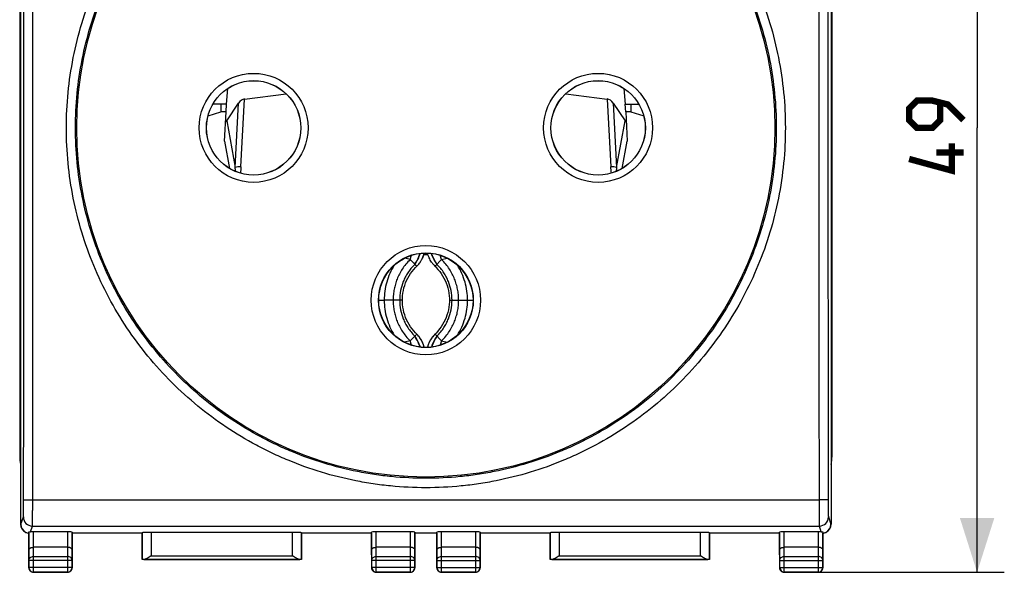
# Model space of a CAD drawing. Units: millimetres. Extents: x -69 to 32, y -24 to 46.
# Drawn here: x -22 to 32, y -24 to 6 of the extents above; entities that cross this region are included whole.
import ezdxf

# ---------------------------------------------------------------- set-up
doc = ezdxf.new("R2010")
doc.units = ezdxf.units.MM
doc.header["$LTSCALE"] = 16.335
doc.layers.get('0').update_dxf_attribs({"linetype": 'CONTINUOUS'})
for name, color, linetype in [('ASSI', 7, 'CONTINUOUS'), ('DRAFT', 7, 'CONTINUOUS'), ('RACCORDO', 7, 'CONTINUOUS')]:
    doc.layers.add(name, color=color, linetype=linetype)
doc.styles.get("Standard").update_dxf_attribs({"font": 'txt', "width": 0.8})
doc.dimstyles.new('DIMSTYLE_1', dxfattribs={"dimtxt": 3, "dimasz": 3, "dimexe": 1.5, "dimexo": 0.5, "dimgap": 0.75, "dimtad": 1, "dimtxsty": 'STANDARD', "dimblk": '_FILLED', "dimblk1": '_FILLED', "dimblk2": '_FILLED', "dimcen": 0.09, "dimazin": 2, "dimtfac": 1, "dimtofl": 0, "dimtmove": 0, "dimatfit": 3, "dimldrblk": '_FILLED', "dimfxl": 1, "dimtolj": 1, "dimarcsym": 0})

# ---------------------------------------------------------------- blocks, each defined once
blk = doc.blocks.new('_FILLED')
at = {"color": 0, "linetype": 'BYBLOCK'}
blk.add_solid([(0, 0), (-1, 0.317), (-1, -0.317)], dxfattribs=at)
blk = doc.blocks.new('*D1')
at = {"color": 7, "linetype": 'CONTINUOUS'}
for p, q in [((22.15, 24.5), (31.9, 24.5)), ((30.4, 24.5), (30.4, 0)), ((30.4, -24.5), (30.4, 0)), ((20.25, -24.5), (31.9, -24.5))]:
    blk.add_line(p, q, dxfattribs=at)
at = {"color": 7, "linetype": 'CONTINUOUS', "xscale": 3, "yscale": 3, "zscale": 3}
for p, rotation in [((30.4, 24.5), 90), ((30.4, -24.5), 270)]:
    blk.add_blockref('_FILLED', p, dxfattribs=dict(at, rotation=rotation))

msp = doc.modelspace()

# ---------------------------------------------------------------- linework, layer by layer
at = {"color": 7, "linetype": 'CONTINUOUS'}
for p, q in [((-11, 1.3), (-11.751, 1.3)), ((-11.3, 1.3), (-11.3, 0.889)), ((11, 1.3), (11.751, 1.3)), ((11.3, 1.3), (11.3, 0.889)), ((-11.022, 0.889), (-11.3, 0.889)), ((11.3, 0.889), (11.022, 0.889)), ((-0.865, -7.26), (-0.792, -7.024)), ((0.12, -7), (-0.119, -7)), ((0.865, -7.26), (0.792, -7.024)), ((-0.865, -7.26), (-1.169, -7.178)), ((-0.506, -7.633), (-0.865, -7.26)), ((-0.547, -7.59), (-0.586, -7.55)), ((-0.394, -7.509), (-0.352, -7.455)), ((0.865, -7.26), (0.506, -7.633)), ((0.865, -7.26), (1.169, -7.178)), ((-0.507, -7.631), (-0.506, -7.633)), ((-0.506, -7.633), (-0.492, -7.618)), ((-0.504, -11.369), (-0.863, -11.741)), ((-0.493, -11.38), (-0.504, -11.369)), ((-0.504, -11.369), (-0.504, -11.369)), ((0.504, -11.369), (0.493, -11.38)), ((0.504, -11.369), (0.863, -11.741)), ((-0.863, -11.741), (-1.174, -11.82)), ((-0.795, -11.975), (-0.863, -11.741)), ((-0.356, -11.538), (-0.367, -11.525)), ((0.416, -11.465), (0.376, -11.513)), ((0.382, -11.506), (0.384, -11.503)), ((0.863, -11.741), (0.795, -11.975)), ((0.863, -11.741), (1.174, -11.82))]:
    msp.add_line(p, q, dxfattribs=at)
at = {"color": 250, "linetype": 'CONTINUOUS'}
for p, q in [((-2.6, -9.49), (-2.298, -9.494)), ((-1.297, -9.5), (-2.298, -9.5)), ((1.297, -9.5), (2.298, -9.5)), ((2.298, -9.494), (2.6, -9.49))]:
    msp.add_line(p, q, dxfattribs=at)
at = {"color": 7, "linetype": 'CONTINUOUS', "const_width": 0.35}
for points in [[(29.65, 0.429), (28.793, 1.286), (27.936, 1.5), (27.079, 1.5), (26.65, 1.071), (26.65, 0.429), (27.079, 0), (27.936, 0), (28.364, 0.429), (28.364, 1.357)], [(29.007, -0.857), (29.007, -2.357), (26.65, -1.714)], [(29.65, -1.357), (28.15, -1.357)]]:
    msp.add_lwpolyline(points, dxfattribs=at)
at = {"color": 7, "linetype": 'CONTINUOUS'}
for points in [[(-0.492, -7.618), (-0.441, -7.564), (-0.394, -7.509)], [(0.373, -7.482), (0.413, -7.53), (0.452, -7.576), (0.494, -7.62), (0.506, -7.633)], [(-1.297, -9.5), (-1.295, -9.402), (-1.285, -9.254), (-1.267, -9.109), (-1.241, -8.965), (-1.207, -8.822), (-1.165, -8.683), (-1.116, -8.547), (-1.059, -8.413), (-0.994, -8.282), (-0.923, -8.156), (-0.844, -8.033), (-0.757, -7.914), (-0.664, -7.8), (-0.564, -7.691), (-0.506, -7.633)], [(0.506, -7.633), (0.568, -7.695), (0.668, -7.804), (0.761, -7.918), (0.846, -8.037), (0.925, -8.16), (0.997, -8.287), (1.061, -8.417), (1.118, -8.551), (1.167, -8.687), (1.208, -8.827), (1.242, -8.969), (1.268, -9.113), (1.286, -9.259), (1.295, -9.407), (1.297, -9.5)], [(-0.504, -11.369), (-0.566, -11.307), (-0.666, -11.197), (-0.759, -11.083), (-0.845, -10.964), (-0.924, -10.841), (-0.996, -10.715), (-1.06, -10.584), (-1.117, -10.45), (-1.167, -10.314), (-1.208, -10.174), (-1.242, -10.032), (-1.268, -9.887), (-1.286, -9.742), (-1.295, -9.594), (-1.297, -9.5)], [(1.297, -9.5), (1.295, -9.598), (1.285, -9.746), (1.267, -9.892), (1.241, -10.036), (1.207, -10.179), (1.165, -10.318), (1.116, -10.454), (1.058, -10.588), (0.994, -10.719), (0.922, -10.845), (0.843, -10.968), (0.756, -11.087), (0.663, -11.201), (0.562, -11.311), (0.504, -11.369)], [(-0.367, -11.525), (-0.406, -11.476), (-0.448, -11.428), (-0.493, -11.38)], [(0.493, -11.38), (0.454, -11.422), (0.416, -11.465)]]:
    msp.add_lwpolyline(points, dxfattribs=at)
at = {"color": 250, "linetype": 'CONTINUOUS'}
for centre, radius, start, end in [((-2.438, -6.238), 2.223, 324.9183, 342.1048), ((-2.389, -6.253), 2.188, 324.4396, 342.2934)]:
    msp.add_arc(centre, radius, start, end, dxfattribs=at)
at = {"color": 7, "linetype": 'CONTINUOUS'}
for centre, radius, start, end in [((-1.55, -6.553), 1.499, 335.3737, 346.5439), ((-1.558, -6.547), 1.51, 323.0359, 326.7652), ((-1.569, -6.538), 1.523, 325.6478, 326.6934), ((-1.557, -6.547), 1.509, 326.765, 329.4021), ((-1.552, -6.548), 1.504, 326.6881, 329.3333), ((-1.552, -6.55), 1.503, 329.4015, 332.6988), ((-1.522, -6.566), 1.469, 329.3238, 332.698), ((-1.547, -6.553), 1.497, 332.7007, 333.1576), ((-1.504, -6.576), 1.448, 332.702, 333.1744), ((-1.543, -6.555), 1.492, 333.1566, 335.3392), ((-1.488, -6.583), 1.431, 333.1709, 335.4477), ((1.58, -6.53), 1.538, 214.3562, 218.2475), ((-1.551, -12.453), 1.505, 38.7919, 39.1627), ((-1.542, -12.446), 1.494, 36.0734, 38.7937), ((-1.556, -12.455), 1.51, 36.0479, 37.4072), ((-1.543, -12.448), 1.496, 13.5322, 36.1008), ((-1.527, -12.435), 1.474, 35.685, 36.0671), ((-1.547, -12.45), 1.5, 13.5566, 35.6884), ((1.547, -12.45), 1.5, 144.0606, 166.4434), ((1.526, -12.434), 1.474, 144.0587, 144.315), ((1.539, -12.444), 1.489, 140.9872, 144.0559), ((1.541, -12.446), 1.493, 141.3076, 144.0521)]:
    msp.add_arc(centre, radius, start, end, dxfattribs=at)
for points, knots in [([(-0.092, -6.902), (-0.098, -6.926), (-0.123, -7.02), (-0.156, -7.112), (-0.187, -7.178)], [0, 0, 0, 0, 0.254762, 1, 1, 1, 1]), ([(0.311, -7.397), (0.261, -7.325), (0.172, -7.166), (0.114, -6.993), (0.092, -6.902)], [0, 0, 0, 0, 0.483475, 1, 1, 1, 1]), ([(-1.742, -7.569), (-1.924, -7.857), (-2.203, -8.485), (-2.298, -9.164), (-2.298, -9.5)], [0, 0, 0, 0, 0.503687, 1, 1, 1, 1]), ([(-0.866, -7.26), (-0.95, -7.342), (-1.106, -7.51), (-1.303, -7.779), (-1.462, -8.053), (-1.588, -8.331), (-1.684, -8.612), (-1.754, -8.9), (-1.797, -9.197), (-1.807, -9.398), (-1.807, -9.5)], [0, 0, 0, 0, 0.141618, 0.274493, 0.400497, 0.521775, 0.640302, 0.758121, 0.877347, 1, 1, 1, 1]), ([(1.807, -9.5), (1.807, -9.398), (1.797, -9.197), (1.754, -8.9), (1.684, -8.612), (1.588, -8.331), (1.462, -8.053), (1.303, -7.779), (1.106, -7.51), (0.95, -7.342), (0.866, -7.26)], [0, 0, 0, 0, 0.122644, 0.24188, 0.359703, 0.478225, 0.599508, 0.725507, 0.858373, 1, 1, 1, 1]), ([(2.298, -9.5), (2.298, -9.164), (2.203, -8.485), (1.924, -7.857), (1.742, -7.569)], [0, 0, 0, 0, 0.496324, 1, 1, 1, 1]), ([(-2.298, -9.5), (-2.298, -9.836), (-2.203, -10.516), (-1.923, -11.144), (-1.74, -11.432)], [0, 0, 0, 0, 0.495627, 1, 1, 1, 1]), ([(-1.807, -9.5), (-1.807, -9.602), (-1.797, -9.803), (-1.754, -10.099), (-1.684, -10.387), (-1.588, -10.668), (-1.462, -10.946), (-1.302, -11.221), (-1.104, -11.491), (-0.948, -11.659), (-0.863, -11.741)], [0, 0, 0, 0, 0.122253, 0.241237, 0.358936, 0.477446, 0.598814, 0.724981, 0.858083, 1, 1, 1, 1]), ([(0.863, -11.741), (0.948, -11.659), (1.104, -11.491), (1.302, -11.221), (1.462, -10.946), (1.588, -10.668), (1.684, -10.387), (1.754, -10.099), (1.797, -9.803), (1.807, -9.602), (1.807, -9.5)], [0, 0, 0, 0, 0.141907, 0.275019, 0.401191, 0.522555, 0.641069, 0.758764, 0.877739, 1, 1, 1, 1]), ([(1.74, -11.432), (1.923, -11.144), (2.203, -10.516), (2.298, -9.836), (2.298, -9.5)], [0, 0, 0, 0, 0.504384, 1, 1, 1, 1])]:
    msp.add_open_spline(points, degree=3, knots=knots, dxfattribs=at)
at = {"color": 250, "linetype": 'CONTINUOUS'}
for points, knots in [([(0.609, -7.525), (0.549, -7.436), (0.462, -7.293), (0.365, -7.088), (0.323, -6.976), (0.305, -6.919)], [0, 0, 0, 0, 0.475894, 0.7335, 1, 1, 1, 1]), ([(0.619, -7.515), (0.561, -7.427), (0.476, -7.287), (0.382, -7.086), (0.341, -6.977), (0.323, -6.921)], [0, 0, 0, 0, 0.476516, 0.733901, 1, 1, 1, 1]), ([(-0.609, -7.525), (-0.684, -7.598), (-0.821, -7.746), (-0.995, -7.983), (-1.136, -8.224), (-1.283, -8.547), (-1.408, -8.971), (-1.442, -9.323), (-1.442, -9.5)], [0, 0, 0, 0, 0.141611, 0.274488, 0.40053, 0.521851, 0.758135, 1, 1, 1, 1]), ([(1.442, -9.5), (1.442, -9.323), (1.408, -8.971), (1.283, -8.547), (1.136, -8.224), (0.995, -7.983), (0.821, -7.746), (0.684, -7.598), (0.609, -7.525)], [0, 0, 0, 0, 0.241865, 0.478149, 0.599472, 0.725512, 0.858386, 1, 1, 1, 1]), ([(-1.442, -9.5), (-1.442, -9.677), (-1.408, -10.028), (-1.284, -10.452), (-1.136, -10.776), (-0.995, -11.017), (-0.82, -11.255), (-0.682, -11.404), (-0.607, -11.476)], [0, 0, 0, 0, 0.241211, 0.477352, 0.598761, 0.724973, 0.858088, 1, 1, 1, 1]), ([(0.607, -11.476), (0.682, -11.404), (0.82, -11.255), (0.995, -11.017), (1.136, -10.776), (1.284, -10.452), (1.408, -10.028), (1.442, -9.677), (1.442, -9.5)], [0, 0, 0, 0, 0.141909, 0.275027, 0.40124, 0.522648, 0.758789, 1, 1, 1, 1]), ([(-0.328, -12.079), (-0.344, -12.026), (-0.418, -11.818), (-0.523, -11.622), (-0.617, -11.486)], [0, 0, 0, 0, 0.252454, 1, 1, 1, 1]), ([(-0.31, -12.081), (-0.327, -12.027), (-0.402, -11.814), (-0.51, -11.614), (-0.607, -11.476)], [0, 0, 0, 0, 0.252418, 1, 1, 1, 1]), ([(0.607, -11.476), (0.548, -11.565), (0.432, -11.759), (0.345, -11.968), (0.309, -12.081)], [0, 0, 0, 0, 0.475245, 1, 1, 1, 1]), ([(0.617, -11.486), (0.56, -11.574), (0.447, -11.764), (0.363, -11.969), (0.328, -12.079)], [0, 0, 0, 0, 0.475799, 1, 1, 1, 1])]:
    msp.add_open_spline(points, degree=3, knots=knots, dxfattribs=at)
at = {"layer": 'ASSI', "color": 7, "linetype": 'CONTINUOUS'}
for p, q in [((-22.4, 18.122), (-22.4, -18.122)), ((22.4, -18.122), (22.4, 18.122))]:
    msp.add_line(p, q, dxfattribs=at)
for centre, major_axis, start_param, end_param in [((-20.4, -18.121), (1.848, 0.766), 2.748957, 2.972719), ((20.4, -18.121), (1.848, -0.766), 0.168873, 0.392636)]:
    msp.add_ellipse(centre, major_axis=major_axis, ratio=0.999822, start_param=start_param, end_param=end_param, dxfattribs=at)
at = {"layer": 'DRAFT', "color": 7, "linetype": 'CONTINUOUS'}
for p, q in [((-11, 1.3), (-10.923, 2.176)), ((10.923, 2.176), (11, 1.3)), ((-11.022, 0.889), (-11, 1.3)), ((11.022, 0.889), (11, 1.3)), ((-15.65, -22.35), (-19.5, -22.35)), ((-15.65, -23.8), (-15.65, -22.35)), ((-3, -22.35), (-6.85, -22.35)), ((-6.85, -22.35), (-6.85, -23.8)), ((0.6, -22.35), (-0.6, -22.35)), ((6.85, -22.35), (3, -22.35)), ((6.85, -23.8), (6.85, -22.35)), ((19.5, -22.35), (15.65, -22.35)), ((15.65, -22.35), (15.65, -23.8)), ((-6.85, -23.8), (-15.65, -23.8)), ((15.65, -23.8), (6.85, -23.8))]:
    msp.add_line(p, q, dxfattribs=at)
for centre, radius in [((0, 0), 19.25), ((-9.5, 0), 2.6), ((9.5, 0), 2.6), ((0, -9.5), 2.6)]:
    msp.add_circle(centre, radius, dxfattribs=at)
for centre, start, end in [((-21.832, -21.85), 180.0223, 243.4309), ((21.832, -21.85), 296.5706, 359.9788), ((-21.832, -21.85), 243.4336, 262.2369), ((21.832, -21.85), 277.7657, 296.5666)]:
    msp.add_arc(centre, 0.5, start, end, dxfattribs=at)
at = {"layer": 'RACCORDO', "color": 7, "linetype": 'CONTINUOUS'}
for p, q in [((-22.35, 21.841), (-22.35, -21.841)), ((22.35, 21.841), (22.35, -21.841)), ((-22.4, 18.122), (-22.4, -18.122)), ((22.4, -18.122), (22.4, 18.122)), ((-10.007, 1.591), (-7.71, 1.885)), ((7.71, 1.885), (10.007, 1.591)), ((-10.985, 0.394), (-10.326, 1.358)), ((10.326, 1.358), (10.985, 0.394)), ((-12.013, 0.665), (-11.3, 0.889)), ((-11.107, -0.736), (-11.022, 0.889)), ((11.022, 0.889), (11.107, -0.736)), ((11.3, 0.889), (12.013, 0.665)), ((-22.074, -22.288), (-22.056, -22.297)), ((-21.9, -22.345), (-21.9, -24.25)), ((-19.757, -22.271), (-21.643, -22.271)), ((-19.5, -22.35), (-19.507, -22.284)), ((-19.5, -24.25), (-19.5, -22.35)), ((-15.65, -22.35), (-15.647, -22.324)), ((-7.353, -22.298), (-15.147, -22.298)), ((-6.85, -22.35), (-6.853, -22.324)), ((-3, -22.35), (-2.993, -22.284)), ((-3, -22.35), (-3, -24.25)), ((-0.857, -22.271), (-2.743, -22.271)), ((-0.6, -22.35), (-0.607, -22.284)), ((-0.6, -24.25), (-0.6, -22.35)), ((0.6, -22.35), (0.607, -22.284)), ((0.6, -22.35), (0.6, -24.25)), ((2.743, -22.271), (0.857, -22.271)), ((3, -22.35), (2.993, -22.284)), ((3, -24.25), (3, -22.35)), ((6.85, -22.35), (6.853, -22.324)), ((15.147, -22.298), (7.353, -22.298)), ((15.65, -22.35), (15.647, -22.324)), ((19.5, -22.35), (19.507, -22.284)), ((19.5, -22.35), (19.5, -24.25)), ((21.643, -22.271), (19.757, -22.271)), ((21.9, -24.25), (21.9, -22.345)), ((22.056, -22.297), (22.074, -22.288)), ((-19.757, -23.123), (-21.643, -23.123)), ((-0.857, -23.123), (-2.743, -23.123)), ((2.743, -23.123), (0.857, -23.123)), ((21.643, -23.123), (19.757, -23.123)), ((-15.647, -23.797), (-15.65, -23.8)), ((-6.853, -23.797), (-6.85, -23.8)), ((6.853, -23.797), (6.85, -23.8)), ((15.647, -23.797), (15.65, -23.8)), ((-19.75, -24.5), (-21.65, -24.5)), ((-0.85, -24.5), (-2.75, -24.5)), ((2.75, -24.5), (0.85, -24.5)), ((21.65, -24.5), (19.75, -24.5))]:
    msp.add_line(p, q, dxfattribs=at)
at = {"layer": 'RACCORDO', "color": 250, "linetype": 'CONTINUOUS'}
for p, q in [((-10.512, -2.191), (-10.326, 1.358)), ((-10.202, -2.14), (-10.007, 1.591)), ((10.007, 1.591), (10.202, -2.14)), ((10.326, 1.358), (10.512, -2.191)), ((-10.985, 0.394), (-10.512, -2.191)), ((10.512, -2.191), (10.985, 0.394)), ((-11.107, -0.736), (-10.833, -2.232)), ((10.833, -2.232), (11.107, -0.736)), ((-21.683, -20.512), (21.683, -20.512)), ((-22.333, -21.85), (-22.199, -21.449)), ((22.199, -21.449), (22.333, -21.85)), ((-22.35, -21.841), (-22.333, -21.85)), ((-21.808, -22.275), (-21.699, -21.949)), ((-21.699, -21.949), (21.699, -21.949)), ((21.808, -22.275), (21.699, -21.949)), ((22.333, -21.85), (22.35, -21.841)), ((-21.893, -23.267), (-21.893, -22.278)), ((-21.643, -23.123), (-21.643, -22.271)), ((-19.757, -22.271), (-19.757, -23.123)), ((-19.507, -22.284), (-19.507, -23.267)), ((-15.647, -22.324), (-15.647, -23.797)), ((-15.147, -22.298), (-15.147, -23.595)), ((-7.353, -23.595), (-7.353, -22.298)), ((-6.853, -23.797), (-6.853, -22.324)), ((-2.993, -23.267), (-2.993, -22.284)), ((-2.743, -23.123), (-2.743, -22.271)), ((-0.857, -22.271), (-0.857, -23.123)), ((-0.607, -22.284), (-0.607, -23.267)), ((0.607, -23.267), (0.607, -22.284)), ((0.857, -23.123), (0.857, -22.271)), ((2.743, -22.271), (2.743, -23.123)), ((2.993, -22.284), (2.993, -23.267)), ((6.853, -22.324), (6.853, -23.797)), ((7.353, -22.298), (7.353, -23.595)), ((15.147, -23.595), (15.147, -22.298)), ((15.647, -23.797), (15.647, -22.324)), ((19.507, -23.267), (19.507, -22.284)), ((19.757, -23.123), (19.757, -22.271)), ((21.643, -22.271), (21.643, -23.123)), ((21.893, -22.278), (21.893, -23.267)), ((-21.888, -23.844), (-21.893, -23.267)), ((-21.638, -23.628), (-21.643, -23.123)), ((-19.757, -23.123), (-19.762, -23.628)), ((-19.507, -23.267), (-19.512, -23.844)), ((-2.988, -23.844), (-2.993, -23.267)), ((-2.738, -23.628), (-2.743, -23.123)), ((-0.857, -23.123), (-0.862, -23.628)), ((-0.607, -23.267), (-0.612, -23.844)), ((0.612, -23.844), (0.607, -23.267)), ((0.862, -23.628), (0.857, -23.123)), ((2.743, -23.123), (2.738, -23.628)), ((2.993, -23.267), (2.988, -23.844)), ((19.512, -23.844), (19.507, -23.267)), ((19.762, -23.628), (19.757, -23.123)), ((21.643, -23.123), (21.638, -23.628)), ((21.893, -23.267), (21.888, -23.844)), ((-21.888, -24.238), (-21.888, -23.844)), ((-19.512, -23.844), (-21.888, -23.844)), ((-21.638, -23.628), (-19.762, -23.628)), ((-21.638, -24.488), (-21.638, -23.628)), ((-19.762, -23.628), (-19.762, -24.488)), ((-19.512, -23.844), (-19.512, -24.238)), ((-15.546, -23.795), (-6.954, -23.795)), ((-15.147, -23.595), (-7.353, -23.595)), ((-0.612, -23.844), (-2.988, -23.844)), ((-2.988, -24.238), (-2.988, -23.844)), ((-2.738, -23.628), (-0.862, -23.628)), ((-2.738, -24.488), (-2.738, -23.628)), ((-0.862, -23.628), (-0.862, -24.488)), ((-0.612, -23.844), (-0.612, -24.238)), ((0.612, -23.844), (2.988, -23.844)), ((0.612, -24.238), (0.612, -23.844)), ((0.862, -23.628), (2.738, -23.628)), ((0.862, -24.488), (0.862, -23.628)), ((2.738, -23.628), (2.738, -24.488)), ((2.988, -23.844), (2.988, -24.238)), ((6.954, -23.795), (15.546, -23.795)), ((7.353, -23.595), (15.147, -23.595)), ((19.512, -23.844), (21.888, -23.844)), ((19.512, -24.238), (19.512, -23.844)), ((19.762, -23.628), (21.638, -23.628)), ((19.762, -24.488), (19.762, -23.628)), ((21.638, -23.628), (21.638, -24.488)), ((21.888, -23.844), (21.888, -24.238)), ((-21.9, -24.25), (-21.888, -24.238)), ((-19.512, -24.238), (-21.888, -24.238)), ((-19.512, -24.238), (-19.5, -24.25)), ((-3, -24.25), (-2.988, -24.238)), ((-0.612, -24.238), (-2.988, -24.238)), ((-0.612, -24.238), (-0.6, -24.25)), ((0.6, -24.25), (0.612, -24.238)), ((0.612, -24.238), (2.988, -24.238)), ((2.988, -24.238), (3, -24.25)), ((19.5, -24.25), (19.512, -24.238)), ((19.512, -24.238), (21.888, -24.238)), ((21.888, -24.238), (21.9, -24.25)), ((-21.65, -24.5), (-21.638, -24.488)), ((-21.638, -24.488), (-19.762, -24.488)), ((-19.762, -24.488), (-19.75, -24.5)), ((-2.75, -24.5), (-2.738, -24.488)), ((-2.738, -24.488), (-0.862, -24.488)), ((-0.862, -24.488), (-0.85, -24.5)), ((0.85, -24.5), (0.862, -24.488)), ((0.862, -24.488), (2.738, -24.488)), ((2.738, -24.488), (2.75, -24.5)), ((19.75, -24.5), (19.762, -24.488)), ((19.762, -24.488), (21.638, -24.488)), ((21.638, -24.488), (21.65, -24.5))]:
    msp.add_line(p, q, dxfattribs=at)
for centre, radius in [((-9.5, 0), 3.004), ((9.5, 0), 3.004), ((-9.5, 0), 2.604), ((9.5, 0), 2.604), ((0, -9.5), 3.014), ((0, -9.5), 2.614)]:
    msp.add_circle(centre, radius, dxfattribs=at)
for centre, radius, start, end in [((-23.158, -2.913), 12.667, 2.3263, 3.2703), ((23.161, -2.913), 12.67, 176.7298, 177.6736), ((-21.699, -21.448), 0.5, 180.1018, 269.976), ((21.699, -21.448), 0.5, 270.024, 359.8982), ((-21.638, -24.238), 0.25, 180.0019, 269.9981), ((-19.762, -24.238), 0.25, 270.0019, 359.9981), ((-2.738, -24.238), 0.25, 180.0019, 269.9981), ((-0.862, -24.238), 0.25, 270.0019, 359.9981), ((0.862, -24.238), 0.25, 180.0019, 269.9981), ((2.738, -24.238), 0.25, 270.0019, 359.9981), ((19.762, -24.238), 0.25, 180.0019, 269.9981), ((21.638, -24.238), 0.25, 270.0019, 359.9981)]:
    msp.add_arc(centre, radius, start, end, dxfattribs=at)
at = {"layer": 'RACCORDO', "color": 7, "linetype": 'CONTINUOUS'}
for centre, start, end in [((-21.65, -24.25), 179.9997, 270.0003), ((-19.75, -24.25), 269.9997, 0.0003), ((-2.75, -24.25), 179.9997, 270.0003), ((-0.85, -24.25), 269.9997, 0.0003), ((0.85, -24.25), 179.9997, 270.0003), ((2.75, -24.25), 269.9997, 0.0003), ((19.75, -24.25), 179.9997, 270.0003), ((21.65, -24.25), 269.9997, 0.0003)]:
    msp.add_arc(centre, 0.25, start, end, dxfattribs=at)
for centre, major_axis, ratio, start_param, end_param in [((-10.039, 0.693), (0.098, 0.899), 0.550973, 0.131725, 0.799833), ((10.039, 0.693), (-0.098, 0.899), 0.550973, -0.799833, -0.131725), ((-11.352, 0.942), (-0.075, 0.74), 0.669595, -2.649811, -2.470992), ((11.352, 0.942), (0.075, 0.74), 0.669595, -3.812194, -3.633374), ((-20.4, -18.121), (1.848, 0.766), 0.999822, 2.748957, 2.972719), ((20.4, -18.121), (1.848, -0.766), 0.999822, 0.168873, 0.392636), ((-21.85, -21.841), (0.447, -0.224), 0.99981, -2.678052, -1.570804), ((21.85, -21.841), (0.447, 0.224), 0.99981, -1.570789, -0.463541), ((-21.929, -22.139), (0.209, 2.202), 0.021929, -1.662613, -1.631712), ((-21.643, -22.284), (0.25, 0), 0.052408, 1.570796, 2.288251), ((-19.757, -22.284), (0.25, 0), 0.052408, 0.005236, 1.570796), ((-15.147, -22.324), (0.5, 0), 0.052408, 1.570796, 3.135775), ((-7.353, -22.324), (0.5, 0), 0.052408, 0.005818, 1.570796), ((-2.743, -22.284), (0.25, 0), 0.052408, 1.570796, 3.136357), ((-0.857, -22.284), (0.25, 0), 0.052408, 0.005236, 1.570796), ((0.857, -22.284), (0.25, 0), 0.052408, 1.570796, 3.136357), ((2.743, -22.284), (0.25, 0), 0.052408, 0.005236, 1.570796), ((7.353, -22.324), (0.5, 0), 0.052408, 1.570796, 3.135775), ((15.147, -22.324), (0.5, 0), 0.052408, 0.005818, 1.570796), ((19.757, -22.284), (0.25, 0), 0.052408, 1.570796, 3.136357), ((21.643, -22.284), (0.25, 0), 0.052408, 0.853342, 1.570796), ((21.929, -22.139), (-0.209, 2.202), 0.021929, -4.651474, -4.620573), ((-15.147, -23.797), (0.5, 0), 0.005818, 2.495179, 3.135775), ((-7.353, -23.797), (0.5, 0), 0.005818, 0.005818, 0.646413), ((7.353, -23.797), (0.5, 0), 0.005818, 2.495179, 3.135775), ((15.147, -23.797), (0.5, 0), 0.005818, 0.005818, 0.646413)]:
    msp.add_ellipse(centre, major_axis=major_axis, ratio=ratio, start_param=start_param, end_param=end_param, dxfattribs=at)
at = {"layer": 'RACCORDO', "color": 250, "linetype": 'CONTINUOUS'}
for points, knots in [([(-22.183, -20.492), (-22.18, -17.077), (-22.173, -3.416), (-22.175, 10.245), (-22.183, 20.492)], [0, 0, 0, 0, 0.249947, 1, 1, 1, 1]), ([(-21.683, -20.512), (-21.68, -17.094), (-21.673, -3.419), (-21.675, 10.255), (-21.683, 20.512)], [0, 0, 0, 0, 0.249947, 1, 1, 1, 1]), ([(21.683, 20.512), (21.68, 17.094), (21.673, 3.419), (21.675, -10.255), (21.683, -20.512)], [0, 0, 0, 0, 0.249947, 1, 1, 1, 1]), ([(22.183, 20.492), (22.18, 17.077), (22.173, 3.416), (22.175, -10.245), (22.183, -20.492)], [0, 0, 0, 0, 0.249947, 1, 1, 1, 1]), ([(0, -19.838), (-0.649, -19.838), (-1.623, -19.79), (-2.911, -19.631), (-4.19, -19.409), (-5.766, -19.014), (-7.296, -18.466), (-8.482, -17.939), (-9.642, -17.355), (-11.035, -16.519), (-12.6, -15.358), (-14.043, -14.048), (-15.352, -12.603), (-16.512, -11.037), (-17.513, -9.365), (-18.346, -7.602), (-19.002, -5.767), (-19.476, -3.876), (-19.761, -1.947), (-19.857, 0), (-19.761, 1.947), (-19.476, 3.876), (-19.002, 5.767), (-18.346, 7.602), (-17.513, 9.365), (-16.512, 11.037), (-15.352, 12.603), (-14.043, 14.048), (-12.6, 15.358), (-11.035, 16.519), (-9.642, 17.355), (-8.482, 17.939), (-7.296, 18.466), (-5.766, 19.014), (-4.19, 19.409), (-2.911, 19.631), (-1.623, 19.79), (-0.649, 19.838), (0, 19.838)], [0, 0, 0, 0, 0.031252, 0.046882, 0.062513, 0.093763, 0.125012, 0.140641, 0.15627, 0.187517, 0.218763, 0.250009, 0.281255, 0.312501, 0.343749, 0.374997, 0.406246, 0.437497, 0.468748, 0.5, 0.531252, 0.562503, 0.593754, 0.625003, 0.656251, 0.687499, 0.718745, 0.749991, 0.781237, 0.812483, 0.84373, 0.859359, 0.874988, 0.906237, 0.937487, 0.953118, 0.968748, 1, 1, 1, 1]), ([(0, 19.838), (0.649, 19.838), (1.623, 19.79), (2.911, 19.631), (4.19, 19.409), (5.766, 19.014), (7.296, 18.466), (8.482, 17.939), (9.642, 17.355), (11.035, 16.519), (12.6, 15.358), (14.043, 14.048), (15.352, 12.603), (16.512, 11.037), (17.513, 9.365), (18.346, 7.602), (19.002, 5.767), (19.476, 3.876), (19.761, 1.947), (19.857, 0), (19.761, -1.947), (19.476, -3.876), (19.002, -5.767), (18.346, -7.602), (17.513, -9.365), (16.512, -11.037), (15.352, -12.603), (14.043, -14.048), (12.6, -15.358), (11.035, -16.519), (9.642, -17.355), (8.482, -17.939), (7.296, -18.466), (5.766, -19.014), (4.19, -19.409), (2.911, -19.631), (1.623, -19.79), (0.649, -19.838), (0, -19.838)], [0, 0, 0, 0, 0.031252, 0.046882, 0.062513, 0.093763, 0.125012, 0.140641, 0.15627, 0.187517, 0.218763, 0.250009, 0.281255, 0.312501, 0.343749, 0.374997, 0.406246, 0.437497, 0.468748, 0.5, 0.531252, 0.562503, 0.593754, 0.625003, 0.656251, 0.687499, 0.718745, 0.749991, 0.781237, 0.812483, 0.84373, 0.859359, 0.874988, 0.906237, 0.937487, 0.953118, 0.968748, 1, 1, 1, 1]), ([(0, -19.318), (-0.632, -19.318), (-1.581, -19.272), (-2.836, -19.117), (-4.083, -18.901), (-5.618, -18.516), (-7.109, -17.983), (-8.265, -17.471), (-9.395, -16.903), (-10.753, -16.089), (-12.278, -14.958), (-13.686, -13.683), (-14.961, -12.277), (-16.093, -10.752), (-17.07, -9.123), (-17.882, -7.406), (-18.522, -5.618), (-18.984, -3.776), (-19.263, -1.897), (-19.356, 0), (-19.263, 1.897), (-18.984, 3.776), (-18.522, 5.618), (-17.882, 7.406), (-17.07, 9.123), (-16.093, 10.752), (-14.961, 12.277), (-13.686, 13.683), (-12.278, 14.958), (-10.753, 16.089), (-9.395, 16.903), (-8.265, 17.471), (-7.109, 17.983), (-5.618, 18.516), (-4.083, 18.901), (-2.836, 19.117), (-1.581, 19.272), (-0.632, 19.318), (0, 19.318)], [0, 0, 0, 0, 0.031252, 0.046882, 0.062513, 0.093763, 0.125013, 0.140642, 0.156271, 0.187518, 0.218764, 0.250009, 0.281255, 0.312501, 0.343748, 0.374996, 0.406246, 0.437497, 0.468748, 0.5, 0.531252, 0.562503, 0.593754, 0.625004, 0.656252, 0.687499, 0.718745, 0.749991, 0.781236, 0.812482, 0.843729, 0.859358, 0.874987, 0.906237, 0.937487, 0.953118, 0.968748, 1, 1, 1, 1]), ([(0, 19.318), (0.632, 19.318), (1.581, 19.272), (2.836, 19.117), (4.083, 18.901), (5.618, 18.516), (7.109, 17.983), (8.265, 17.471), (9.395, 16.903), (10.753, 16.089), (12.278, 14.958), (13.686, 13.683), (14.961, 12.277), (16.093, 10.752), (17.07, 9.123), (17.882, 7.406), (18.522, 5.618), (18.984, 3.776), (19.263, 1.897), (19.356, 0), (19.263, -1.897), (18.984, -3.776), (18.522, -5.618), (17.882, -7.406), (17.07, -9.123), (16.093, -10.752), (14.961, -12.277), (13.686, -13.683), (12.278, -14.958), (10.753, -16.089), (9.395, -16.903), (8.265, -17.471), (7.109, -17.983), (5.618, -18.516), (4.083, -18.901), (2.836, -19.117), (1.581, -19.272), (0.632, -19.318), (0, -19.318)], [0, 0, 0, 0, 0.031252, 0.046882, 0.062513, 0.093763, 0.125013, 0.140642, 0.156271, 0.187518, 0.218764, 0.250009, 0.281255, 0.312501, 0.343748, 0.374996, 0.406246, 0.437497, 0.468748, 0.5, 0.531252, 0.562503, 0.593754, 0.625004, 0.656252, 0.687499, 0.718745, 0.749991, 0.781236, 0.812482, 0.843729, 0.859358, 0.874987, 0.906237, 0.937487, 0.953118, 0.968748, 1, 1, 1, 1]), ([(-10.202, -2.14), (-10.257, -2.138), (-10.362, -2.144), (-10.465, -2.171), (-10.512, -2.191)], [0, 0, 0, 0, 0.520367, 1, 1, 1, 1]), ([(10.512, -2.191), (10.465, -2.171), (10.362, -2.144), (10.257, -2.138), (10.202, -2.14)], [0, 0, 0, 0, 0.479633, 1, 1, 1, 1]), ([(-22.199, -21.449), (-22.199, -21.448), (-22.198, -21.445), (-22.197, -21.44), (-22.197, -21.432), (-22.196, -21.417), (-22.194, -21.394), (-22.193, -21.36), (-22.191, -21.319), (-22.19, -21.27), (-22.189, -21.214), (-22.187, -21.127), (-22.185, -21.005), (-22.184, -20.845), (-22.183, -20.672), (-22.183, -20.553), (-22.183, -20.492)], [0, 0, 0, 0, 0.003727, 0.009632, 0.017721, 0.027984, 0.054953, 0.090323, 0.133799, 0.185012, 0.24353, 0.308855, 0.457649, 0.626342, 0.809197, 1, 1, 1, 1]), ([(-22.183, -20.492), (-22.182, -20.492), (-22.181, -20.493), (-22.179, -20.494), (-22.176, -20.495), (-22.169, -20.496), (-22.158, -20.498), (-22.141, -20.5), (-22.119, -20.501), (-22.094, -20.503), (-22.065, -20.505), (-22.032, -20.506), (-21.996, -20.508), (-21.942, -20.509), (-21.87, -20.511), (-21.778, -20.512), (-21.715, -20.512), (-21.683, -20.512)], [0, 0, 0, 0, 0.002831, 0.007623, 0.014604, 0.023831, 0.049024, 0.083076, 0.125705, 0.176525, 0.235072, 0.300801, 0.373095, 0.45128, 0.622337, 0.807553, 1, 1, 1, 1]), ([(-21.699, -21.949), (-21.699, -21.947), (-21.698, -21.942), (-21.698, -21.934), (-21.697, -21.922), (-21.696, -21.901), (-21.694, -21.866), (-21.693, -21.815), (-21.691, -21.753), (-21.69, -21.68), (-21.689, -21.596), (-21.687, -21.465), (-21.686, -21.282), (-21.684, -21.042), (-21.683, -20.783), (-21.683, -20.604), (-21.683, -20.512)], [0, 0, 0, 0, 0.003676, 0.009549, 0.017617, 0.027865, 0.054815, 0.090176, 0.133649, 0.184866, 0.243391, 0.308726, 0.457547, 0.626271, 0.809162, 1, 1, 1, 1]), ([(22.183, -20.492), (22.182, -20.492), (22.181, -20.493), (22.179, -20.494), (22.176, -20.495), (22.169, -20.496), (22.158, -20.498), (22.141, -20.5), (22.119, -20.501), (22.094, -20.503), (22.065, -20.505), (22.032, -20.506), (21.996, -20.508), (21.942, -20.509), (21.87, -20.511), (21.778, -20.512), (21.715, -20.512), (21.683, -20.512)], [0, 0, 0, 0, 0.002831, 0.007623, 0.014604, 0.023831, 0.049024, 0.083076, 0.125705, 0.176525, 0.235072, 0.300801, 0.373095, 0.45128, 0.622337, 0.807553, 1, 1, 1, 1]), ([(21.683, -20.512), (21.683, -20.604), (21.683, -20.783), (21.684, -21.042), (21.686, -21.282), (21.687, -21.465), (21.689, -21.596), (21.69, -21.68), (21.691, -21.753), (21.693, -21.815), (21.694, -21.866), (21.696, -21.901), (21.697, -21.922), (21.698, -21.934), (21.698, -21.942), (21.699, -21.947), (21.699, -21.949)], [0, 0, 0, 0, 0.190838, 0.373729, 0.542453, 0.691274, 0.756609, 0.815134, 0.866351, 0.909824, 0.945185, 0.972135, 0.982383, 0.990451, 0.996324, 1, 1, 1, 1]), ([(22.183, -20.492), (22.183, -20.553), (22.183, -20.672), (22.184, -20.845), (22.185, -21.005), (22.187, -21.127), (22.189, -21.214), (22.19, -21.27), (22.191, -21.319), (22.193, -21.36), (22.194, -21.394), (22.196, -21.417), (22.197, -21.432), (22.197, -21.44), (22.198, -21.445), (22.199, -21.448), (22.199, -21.449)], [0, 0, 0, 0, 0.190803, 0.373658, 0.542351, 0.691145, 0.75647, 0.814988, 0.866201, 0.909677, 0.945047, 0.972016, 0.982279, 0.990368, 0.996273, 1, 1, 1, 1]), ([(-21.888, -23.844), (-21.888, -23.83), (-21.885, -23.802), (-21.87, -23.761), (-21.847, -23.723), (-21.805, -23.679), (-21.735, -23.639), (-21.671, -23.628), (-21.638, -23.628)], [0, 0, 0, 0, 0.116247, 0.233984, 0.354372, 0.478092, 0.734525, 1, 1, 1, 1]), ([(-19.512, -23.844), (-19.512, -23.83), (-19.515, -23.802), (-19.53, -23.761), (-19.553, -23.723), (-19.595, -23.679), (-19.665, -23.639), (-19.729, -23.628), (-19.762, -23.628)], [0, 0, 0, 0, 0.116247, 0.233984, 0.354372, 0.478092, 0.734525, 1, 1, 1, 1]), ([(-2.988, -23.844), (-2.988, -23.83), (-2.985, -23.802), (-2.97, -23.761), (-2.947, -23.723), (-2.905, -23.679), (-2.835, -23.639), (-2.771, -23.628), (-2.738, -23.628)], [0, 0, 0, 0, 0.116247, 0.233984, 0.354372, 0.478092, 0.734525, 1, 1, 1, 1]), ([(-0.612, -23.844), (-0.612, -23.83), (-0.615, -23.802), (-0.63, -23.761), (-0.653, -23.723), (-0.695, -23.679), (-0.765, -23.639), (-0.829, -23.628), (-0.862, -23.628)], [0, 0, 0, 0, 0.116247, 0.233984, 0.354372, 0.478092, 0.734525, 1, 1, 1, 1]), ([(0.612, -23.844), (0.612, -23.83), (0.615, -23.802), (0.63, -23.761), (0.653, -23.723), (0.695, -23.679), (0.765, -23.639), (0.829, -23.628), (0.862, -23.628)], [0, 0, 0, 0, 0.116247, 0.233984, 0.354372, 0.478092, 0.734525, 1, 1, 1, 1]), ([(2.988, -23.844), (2.988, -23.83), (2.985, -23.802), (2.97, -23.761), (2.947, -23.723), (2.905, -23.679), (2.835, -23.639), (2.771, -23.628), (2.738, -23.628)], [0, 0, 0, 0, 0.116247, 0.233984, 0.354372, 0.478092, 0.734525, 1, 1, 1, 1]), ([(19.512, -23.844), (19.512, -23.83), (19.515, -23.802), (19.53, -23.761), (19.553, -23.723), (19.595, -23.679), (19.665, -23.639), (19.729, -23.628), (19.762, -23.628)], [0, 0, 0, 0, 0.116247, 0.233984, 0.354372, 0.478092, 0.734525, 1, 1, 1, 1]), ([(21.888, -23.844), (21.888, -23.83), (21.885, -23.802), (21.87, -23.761), (21.847, -23.723), (21.805, -23.679), (21.735, -23.639), (21.671, -23.628), (21.638, -23.628)], [0, 0, 0, 0, 0.116247, 0.233984, 0.354372, 0.478092, 0.734525, 1, 1, 1, 1])]:
    msp.add_open_spline(points, degree=3, knots=knots, dxfattribs=at)
for points in [[(-10.202, -2.14), (-10.208, -2.259), (-10.217, -2.377), (-10.229, -2.496)], [(10.229, -2.496), (10.217, -2.377), (10.208, -2.259), (10.202, -2.14)]]:
    msp.add_open_spline(points, degree=3, dxfattribs=at)
at = {"layer": 'RACCORDO', "color": 7, "linetype": 'CONTINUOUS'}
for points, knots in [([(-21.893, -22.278), (-21.893, -22.277), (-21.892, -22.276), (-21.89, -22.276), (-21.886, -22.275), (-21.88, -22.275), (-21.87, -22.275), (-21.858, -22.275), (-21.843, -22.275), (-21.826, -22.275), (-21.814, -22.275), (-21.808, -22.275)], [0, 0, 0, 0, 0.022702, 0.044383, 0.073768, 0.15596, 0.268979, 0.411652, 0.58235, 0.779222, 1, 1, 1, 1]), ([(21.808, -22.275), (21.814, -22.275), (21.826, -22.275), (21.843, -22.275), (21.858, -22.275), (21.87, -22.275), (21.88, -22.275), (21.886, -22.275), (21.89, -22.276), (21.892, -22.276), (21.893, -22.277), (21.893, -22.278)], [0, 0, 0, 0, 0.220778, 0.41765, 0.588348, 0.731021, 0.84404, 0.926232, 0.955617, 0.977298, 1, 1, 1, 1]), ([(-21.893, -23.267), (-21.893, -23.258), (-21.89, -23.24), (-21.877, -23.213), (-21.855, -23.189), (-21.825, -23.167), (-21.788, -23.148), (-21.744, -23.134), (-21.695, -23.125), (-21.661, -23.123), (-21.643, -23.123)], [0, 0, 0, 0, 0.084769, 0.175781, 0.27788, 0.394269, 0.526387, 0.673703, 0.833342, 1, 1, 1, 1]), ([(-19.507, -23.267), (-19.507, -23.258), (-19.51, -23.24), (-19.523, -23.213), (-19.545, -23.189), (-19.575, -23.167), (-19.612, -23.148), (-19.656, -23.134), (-19.705, -23.125), (-19.74, -23.123), (-19.757, -23.123)], [0, 0, 0, 0, 0.084726, 0.175711, 0.277806, 0.394215, 0.526373, 0.673731, 0.833386, 1, 1, 1, 1]), ([(-2.993, -23.267), (-2.993, -23.258), (-2.99, -23.24), (-2.977, -23.213), (-2.955, -23.189), (-2.925, -23.167), (-2.888, -23.148), (-2.844, -23.134), (-2.795, -23.125), (-2.761, -23.123), (-2.743, -23.123)], [0, 0, 0, 0, 0.084769, 0.175781, 0.27788, 0.394269, 0.526387, 0.673703, 0.833342, 1, 1, 1, 1]), ([(-0.607, -23.267), (-0.607, -23.258), (-0.61, -23.24), (-0.623, -23.213), (-0.645, -23.189), (-0.675, -23.167), (-0.712, -23.148), (-0.756, -23.134), (-0.805, -23.125), (-0.84, -23.123), (-0.857, -23.123)], [0, 0, 0, 0, 0.084726, 0.175711, 0.277806, 0.394215, 0.526373, 0.673731, 0.833386, 1, 1, 1, 1]), ([(0.607, -23.267), (0.607, -23.258), (0.61, -23.24), (0.623, -23.213), (0.645, -23.189), (0.675, -23.167), (0.712, -23.148), (0.756, -23.134), (0.805, -23.125), (0.839, -23.123), (0.857, -23.123)], [0, 0, 0, 0, 0.084769, 0.175781, 0.27788, 0.394269, 0.526387, 0.673703, 0.833342, 1, 1, 1, 1]), ([(2.993, -23.267), (2.993, -23.258), (2.99, -23.24), (2.977, -23.213), (2.955, -23.189), (2.925, -23.167), (2.888, -23.148), (2.844, -23.134), (2.795, -23.125), (2.76, -23.123), (2.743, -23.123)], [0, 0, 0, 0, 0.084726, 0.175711, 0.277806, 0.394215, 0.526373, 0.673731, 0.833386, 1, 1, 1, 1]), ([(19.507, -23.267), (19.507, -23.258), (19.51, -23.24), (19.523, -23.213), (19.545, -23.189), (19.575, -23.167), (19.612, -23.148), (19.656, -23.134), (19.705, -23.125), (19.739, -23.123), (19.757, -23.123)], [0, 0, 0, 0, 0.084769, 0.175781, 0.27788, 0.394269, 0.526387, 0.673703, 0.833342, 1, 1, 1, 1]), ([(21.893, -23.267), (21.893, -23.258), (21.89, -23.24), (21.877, -23.213), (21.855, -23.189), (21.825, -23.167), (21.788, -23.148), (21.744, -23.134), (21.695, -23.125), (21.66, -23.123), (21.643, -23.123)], [0, 0, 0, 0, 0.084726, 0.175711, 0.277806, 0.394215, 0.526373, 0.673731, 0.833386, 1, 1, 1, 1]), ([(-15.147, -23.595), (-15.183, -23.618), (-15.253, -23.662), (-15.34, -23.715), (-15.409, -23.751), (-15.457, -23.774), (-15.502, -23.79), (-15.532, -23.795), (-15.546, -23.795)], [0, 0, 0, 0, 0.281705, 0.553089, 0.680736, 0.799839, 0.907259, 1, 1, 1, 1]), ([(-6.954, -23.795), (-6.968, -23.795), (-6.998, -23.79), (-7.043, -23.774), (-7.091, -23.751), (-7.16, -23.715), (-7.247, -23.662), (-7.317, -23.618), (-7.353, -23.595)], [0, 0, 0, 0, 0.09274, 0.20016, 0.319263, 0.446911, 0.718294, 1, 1, 1, 1]), ([(7.353, -23.595), (7.317, -23.618), (7.247, -23.662), (7.16, -23.715), (7.091, -23.751), (7.043, -23.774), (6.998, -23.79), (6.968, -23.795), (6.954, -23.795)], [0, 0, 0, 0, 0.281705, 0.553089, 0.680736, 0.799839, 0.907259, 1, 1, 1, 1]), ([(15.546, -23.795), (15.532, -23.795), (15.502, -23.79), (15.457, -23.774), (15.409, -23.751), (15.34, -23.715), (15.253, -23.662), (15.183, -23.618), (15.147, -23.595)], [0, 0, 0, 0, 0.09274, 0.20016, 0.319263, 0.446911, 0.718294, 1, 1, 1, 1])]:
    msp.add_open_spline(points, degree=3, knots=knots, dxfattribs=at)

# ---------------------------------------------------------------- dimensions: what is measured, and where the dimension line sits
at = {"color": 7, "linetype": 'CONTINUOUS'}
dim = msp.add_linear_dim(base=(30.4, -24.5), p1=(21.65, 24.5), p2=(19.75, -24.5), angle=270, dimstyle='DIMSTYLE_1', dxfattribs=at)
dim.commit()
dim.dimension.update_dxf_attribs({"geometry": '*D1', "text_midpoint": (30.4, -2.357), "dimtype": 160})

doc.saveas('drawing.dxf')
